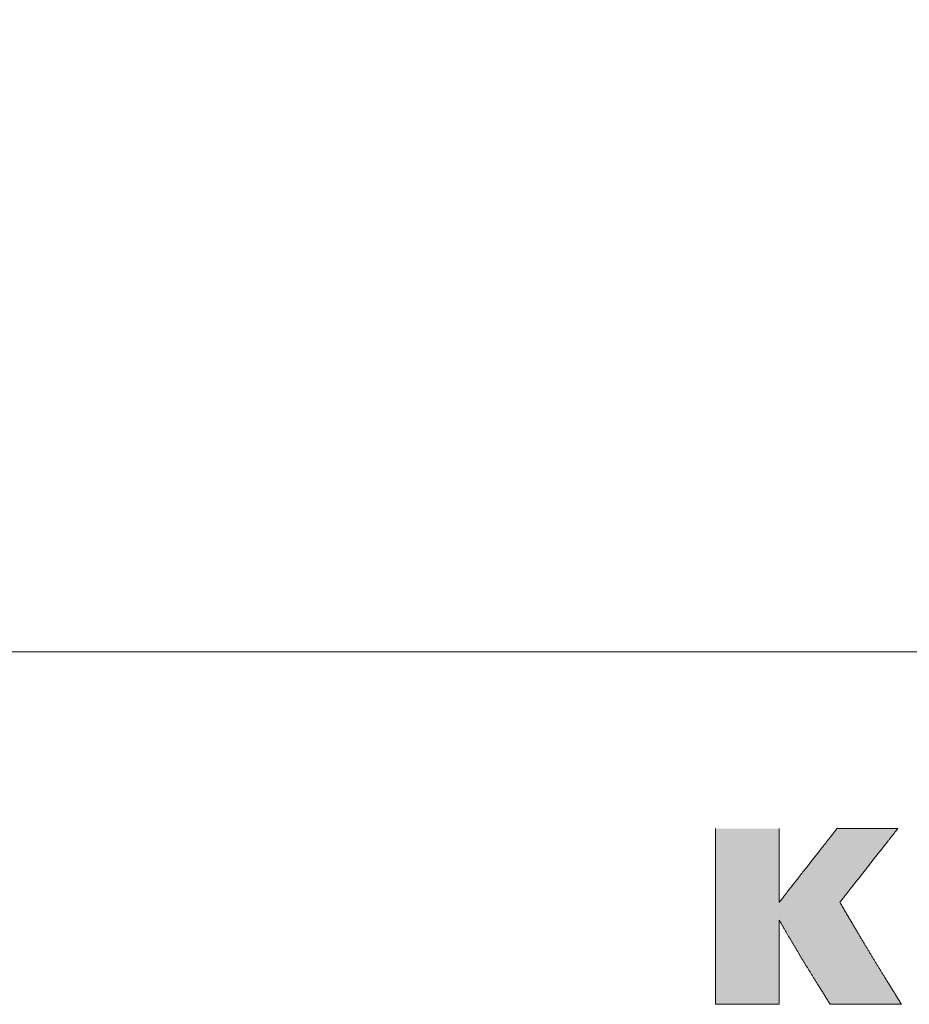
# Model space of a CAD drawing. Units: millimetres. Extents: x -42293 to -24240, y 117949 to 134359.
# Drawn here: x -26442 to -25199, y 126744 to 128119 of the extents above; entities that cross this region are included whole.
import ezdxf

# ---------------------------------------------------------------- set-up
doc = ezdxf.new("R2010")
doc.units = ezdxf.units.MM
doc.layers.get('0').update_dxf_attribs({"lineweight": 5})

msp = doc.modelspace()

# ---------------------------------------------------------------- hatches: boundary and pattern name
at = {"linetype": 'Continuous'}
h = msp.add_hatch(color=1, dxfattribs=at)
edge = h.paths.add_edge_path()
edge.add_spline(control_points=[(-25309.4, 126743.9), (-25346.7, 126803.3), (-25353.2, 126814.4), (-25380.7, 126861.3)], knot_values=[10, 10, 10, 10, 12, 12, 12, 12], degree=3, periodic=0)
edge.add_spline(control_points=[(-25380.7, 126861.3), (-25380.7, 126861.3), (-25380.7, 126743.9), (-25380.7, 126743.9)], knot_values=[8, 8, 8, 8, 10, 10, 10, 10], degree=3, periodic=0)
edge.add_spline(control_points=[(-25380.7, 126743.9), (-25380.7, 126743.9), (-25469.9, 126743.9), (-25469.9, 126743.9)], knot_values=[6, 6, 6, 6, 8, 8, 8, 8], degree=3, periodic=0)
edge.add_spline(control_points=[(-25469.9, 126743.9), (-25469.9, 126743.9), (-25469.9, 126989.2), (-25469.9, 126989.2)], knot_values=[4, 4, 4, 4, 6, 6, 6, 6], degree=3, periodic=0)
edge.add_spline(control_points=[(-25469.9, 126989.2), (-25469.9, 126989.2), (-25380.7, 126989.2), (-25380.7, 126989.2)], knot_values=[2, 2, 2, 2, 4, 4, 4, 4], degree=3, periodic=0)
edge.add_spline(control_points=[(-25380.7, 126989.2), (-25380.7, 126989.2), (-25380.7, 126886.4), (-25380.7, 126886.4)], knot_values=[0, 0, 0, 0, 2, 2, 2, 2], degree=3, periodic=0)
edge.add_spline(control_points=[(-25380.7, 126886.4), (-25380.7, 126886.4), (-25299.9, 126989.2), (-25299.9, 126989.2)], knot_values=[20, 20, 20, 20, 22, 22, 22, 22], degree=3, periodic=0)
edge.add_spline(control_points=[(-25299.9, 126989.2), (-25299.9, 126989.2), (-25214.9, 126989.2), (-25214.9, 126989.2)], knot_values=[18, 18, 18, 18, 20, 20, 20, 20], degree=3, periodic=0)
edge.add_spline(control_points=[(-25214.9, 126989.2), (-25214.9, 126989.2), (-25295.9, 126886.4), (-25295.9, 126886.4)], knot_values=[16, 16, 16, 16, 18, 18, 18, 18], degree=3, periodic=0)
edge.add_spline(control_points=[(-25295.9, 126886.4), (-25256.8, 126820), (-25246.3, 126802.6), (-25209.8, 126743.9)], knot_values=[14, 14, 14, 14, 16, 16, 16, 16], degree=3, periodic=0)
edge.add_spline(control_points=[(-25209.8, 126743.9), (-25209.8, 126743.9), (-25309.4, 126743.9), (-25309.4, 126743.9)], knot_values=[12, 12, 12, 12, 14, 14, 14, 14], degree=3, periodic=0)

# ---------------------------------------------------------------- linework, layer by layer
at = {"color": 1}
msp.add_lwpolyline([(-37308.3, 132918.4), (-24240.2, 132918.4), (-24240.2, 127235.9), (-37308.3, 127235.9)], close=True, dxfattribs=at)
for points in [[(-25469.9, 126989.2, 0), (-25469.9, 126989.2, 0), (-25469.9, 126989, 0), (-25469.9, 126988.8, 0), (-25469.9, 126988.5, 0), (-25469.9, 126988.1, 0), (-25469.9, 126987.6, 0), (-25469.9, 126987.1, 0), (-25469.9, 126986.4, 0), (-25469.9, 126985.7, 0), (-25469.9, 126984.9, 0), (-25469.9, 126984, 0), (-25469.9, 126983.1, 0), (-25469.9, 126982, 0), (-25469.9, 126980.9, 0), (-25469.9, 126979.7, 0), (-25469.9, 126978.5, 0), (-25469.9, 126977.2, 0), (-25469.9, 126975.8, 0), (-25469.9, 126974.4, 0), (-25469.9, 126972.9, 0), (-25469.9, 126971.3, 0), (-25469.9, 126969.7, 0), (-25469.9, 126968, 0), (-25469.9, 126966.2, 0), (-25469.9, 126964.5, 0), (-25469.9, 126962.6, 0), (-25469.9, 126960.7, 0), (-25469.9, 126958.7, 0), (-25469.9, 126956.7, 0), (-25469.9, 126954.6, 0), (-25469.9, 126952.5, 0), (-25469.9, 126950.3, 0), (-25469.9, 126948.1, 0), (-25469.9, 126945.9, 0), (-25469.9, 126943.6, 0), (-25469.9, 126941.3, 0), (-25469.9, 126938.9, 0), (-25469.9, 126936.5, 0), (-25469.9, 126934, 0), (-25469.9, 126931.5, 0), (-25469.9, 126929, 0), (-25469.9, 126926.5, 0), (-25469.9, 126923.9, 0), (-25469.9, 126921.3, 0), (-25469.9, 126918.7, 0), (-25469.9, 126916, 0), (-25469.9, 126913.3, 0), (-25469.9, 126910.6, 0), (-25469.9, 126907.8, 0), (-25469.9, 126905.1, 0), (-25469.9, 126902.3, 0), (-25469.9, 126899.5, 0), (-25469.9, 126896.7, 0), (-25469.9, 126893.9, 0), (-25469.9, 126891, 0), (-25469.9, 126888.2, 0), (-25469.9, 126885.3, 0), (-25469.9, 126882.4, 0), (-25469.9, 126879.6, 0), (-25469.9, 126876.7, 0), (-25469.9, 126873.8, 0), (-25469.9, 126870.9, 0), (-25469.9, 126868, 0), (-25469.9, 126865.1, 0), (-25469.9, 126862.2, 0), (-25469.9, 126859.3, 0), (-25469.9, 126856.4, 0), (-25469.9, 126853.5, 0), (-25469.9, 126850.7, 0), (-25469.9, 126847.8, 0), (-25469.9, 126844.9, 0), (-25469.9, 126842.1, 0), (-25469.9, 126839.2, 0), (-25469.9, 126836.4, 0), (-25469.9, 126833.6, 0), (-25469.9, 126830.8, 0), (-25469.9, 126828, 0), (-25469.9, 126825.3, 0), (-25469.9, 126822.5, 0), (-25469.9, 126819.8, 0), (-25469.9, 126817.1, 0), (-25469.9, 126814.4, 0), (-25469.9, 126811.8, 0), (-25469.9, 126809.2, 0), (-25469.9, 126806.6, 0), (-25469.9, 126804.1, 0), (-25469.9, 126801.6, 0), (-25469.9, 126799.1, 0), (-25469.9, 126796.6, 0), (-25469.9, 126794.2, 0), (-25469.9, 126791.8, 0), (-25469.9, 126789.5, 0), (-25469.9, 126787.2, 0), (-25469.9, 126785, 0), (-25469.9, 126782.8, 0), (-25469.9, 126780.6, 0), (-25469.9, 126778.5, 0), (-25469.9, 126776.4, 0), (-25469.9, 126774.4, 0), (-25469.9, 126772.4, 0), (-25469.9, 126770.5, 0), (-25469.9, 126768.6, 0), (-25469.9, 126766.9, 0), (-25469.9, 126765.1, 0), (-25469.9, 126763.4, 0), (-25469.9, 126761.8, 0), (-25469.9, 126760.2, 0), (-25469.9, 126758.7, 0), (-25469.9, 126757.3, 0), (-25469.9, 126755.9, 0), (-25469.9, 126754.6, 0), (-25469.9, 126753.3, 0), (-25469.9, 126752.2, 0), (-25469.9, 126751.1, 0), (-25469.9, 126750, 0), (-25469.9, 126749.1, 0), (-25469.9, 126748.2, 0), (-25469.9, 126747.4, 0), (-25469.9, 126746.7, 0), (-25469.9, 126746, 0), (-25469.9, 126745.5, 0), (-25469.9, 126745, 0), (-25469.9, 126744.6, 0), (-25469.9, 126744.3, 0), (-25469.9, 126744, 0), (-25469.9, 126743.9, 0), (-25469.9, 126743.9, 0)], [(-25380.7, 126886.4, 0), (-25380.7, 126886.4, 0), (-25380.7, 126886.4, 0), (-25380.7, 126886.5, 0), (-25380.7, 126886.7, 0), (-25380.7, 126886.8, 0), (-25380.7, 126887, 0), (-25380.7, 126887.3, 0), (-25380.7, 126887.5, 0), (-25380.7, 126887.8, 0), (-25380.7, 126888.2, 0), (-25380.7, 126888.6, 0), (-25380.7, 126888.9, 0), (-25380.7, 126889.4, 0), (-25380.7, 126889.8, 0), (-25380.7, 126890.3, 0), (-25380.7, 126890.9, 0), (-25380.7, 126891.4, 0), (-25380.7, 126892, 0), (-25380.7, 126892.6, 0), (-25380.7, 126893.2, 0), (-25380.7, 126893.9, 0), (-25380.7, 126894.5, 0), (-25380.7, 126895.3, 0), (-25380.7, 126896, 0), (-25380.7, 126896.7, 0), (-25380.7, 126897.5, 0), (-25380.7, 126898.3, 0), (-25380.7, 126899.1, 0), (-25380.7, 126900, 0), (-25380.7, 126900.9, 0), (-25380.7, 126901.8, 0), (-25380.7, 126902.6, 0), (-25380.7, 126903.6, 0), (-25380.7, 126904.5, 0), (-25380.7, 126905.5, 0), (-25380.7, 126906.5, 0), (-25380.7, 126907.5, 0), (-25380.7, 126908.5, 0), (-25380.7, 126909.5, 0), (-25380.7, 126910.5, 0), (-25380.7, 126911.6, 0), (-25380.7, 126912.7, 0), (-25380.7, 126913.7, 0), (-25380.7, 126914.8, 0), (-25380.7, 126915.9, 0), (-25380.7, 126917.1, 0), (-25380.7, 126918.2, 0), (-25380.7, 126919.3, 0), (-25380.7, 126920.5, 0), (-25380.7, 126921.6, 0), (-25380.7, 126922.8, 0), (-25380.7, 126924, 0), (-25380.7, 126925.1, 0), (-25380.7, 126926.4, 0), (-25380.7, 126927.5, 0), (-25380.7, 126928.7, 0), (-25380.7, 126929.9, 0), (-25380.7, 126931.1, 0), (-25380.7, 126932.3, 0), (-25380.7, 126933.5, 0), (-25380.7, 126934.8, 0), (-25380.7, 126936, 0), (-25380.7, 126937.2, 0), (-25380.7, 126938.4, 0), (-25380.7, 126939.6, 0), (-25380.7, 126940.8, 0), (-25380.7, 126942.1, 0), (-25380.7, 126943.3, 0), (-25380.7, 126944.5, 0), (-25380.7, 126945.7, 0), (-25380.7, 126946.9, 0), (-25380.7, 126948.1, 0), (-25380.7, 126949.2, 0), (-25380.7, 126950.4, 0), (-25380.7, 126951.6, 0), (-25380.7, 126952.8, 0), (-25380.7, 126953.9, 0), (-25380.7, 126955.1, 0), (-25380.7, 126956.2, 0), (-25380.7, 126957.4, 0), (-25380.7, 126958.5, 0), (-25380.7, 126959.6, 0), (-25380.7, 126960.7, 0), (-25380.7, 126961.8, 0), (-25380.7, 126962.9, 0), (-25380.7, 126964, 0), (-25380.7, 126965, 0), (-25380.7, 126966.1, 0), (-25380.7, 126967.1, 0), (-25380.7, 126968.1, 0), (-25380.7, 126969.1, 0), (-25380.7, 126970.1, 0), (-25380.7, 126971.1, 0), (-25380.7, 126972, 0), (-25380.7, 126972.9, 0), (-25380.7, 126973.8, 0), (-25380.7, 126974.7, 0), (-25380.7, 126975.6, 0), (-25380.7, 126976.4, 0), (-25380.7, 126977.2, 0), (-25380.7, 126978.1, 0), (-25380.7, 126978.8, 0), (-25380.7, 126979.6, 0), (-25380.7, 126980.3, 0), (-25380.7, 126981, 0), (-25380.7, 126981.7, 0), (-25380.7, 126982.4, 0), (-25380.7, 126983, 0), (-25380.7, 126983.6, 0), (-25380.7, 126984.2, 0), (-25380.7, 126984.7, 0), (-25380.7, 126985.2, 0), (-25380.7, 126985.8, 0), (-25380.7, 126986.2, 0), (-25380.7, 126986.7, 0), (-25380.7, 126987, 0), (-25380.7, 126987.4, 0), (-25380.7, 126987.7, 0), (-25380.7, 126988.1, 0), (-25380.7, 126988.3, 0), (-25380.7, 126988.5, 0), (-25380.7, 126988.7, 0), (-25380.7, 126988.9, 0), (-25380.7, 126989.1, 0), (-25380.7, 126989.2, 0), (-25380.7, 126989.2, 0), (-25380.7, 126989.2, 0)], [(-25300, 126989.2, 0), (-25300, 126989.2, 0), (-25300, 126989.2, 0), (-25300.1, 126989.1, 0), (-25300.2, 126988.9, 0), (-25300.3, 126988.7, 0), (-25300.5, 126988.5, 0), (-25300.6, 126988.3, 0), (-25300.9, 126988.1, 0), (-25301.1, 126987.7, 0), (-25301.4, 126987.4, 0), (-25301.6, 126987, 0), (-25302, 126986.7, 0), (-25302.3, 126986.2, 0), (-25302.7, 126985.8, 0), (-25303.1, 126985.2, 0), (-25303.5, 126984.7, 0), (-25303.9, 126984.2, 0), (-25304.4, 126983.6, 0), (-25304.8, 126983, 0), (-25305.3, 126982.4, 0), (-25305.8, 126981.7, 0), (-25306.4, 126981, 0), (-25306.9, 126980.3, 0), (-25307.5, 126979.6, 0), (-25308.1, 126978.8, 0), (-25308.7, 126978.1, 0), (-25309.3, 126977.2, 0), (-25310, 126976.4, 0), (-25310.6, 126975.6, 0), (-25311.3, 126974.7, 0), (-25312, 126973.8, 0), (-25312.7, 126972.9, 0), (-25313.5, 126972, 0), (-25314.2, 126971.1, 0), (-25314.9, 126970.1, 0), (-25315.7, 126969.1, 0), (-25316.5, 126968.1, 0), (-25317.3, 126967.1, 0), (-25318.1, 126966.1, 0), (-25318.9, 126965, 0), (-25319.7, 126964, 0), (-25320.6, 126962.9, 0), (-25321.4, 126961.8, 0), (-25322.3, 126960.7, 0), (-25323.2, 126959.6, 0), (-25324, 126958.5, 0), (-25324.9, 126957.4, 0), (-25325.8, 126956.2, 0), (-25326.7, 126955.1, 0), (-25327.6, 126953.9, 0), (-25328.5, 126952.8, 0), (-25329.4, 126951.6, 0), (-25330.4, 126950.4, 0), (-25331.3, 126949.2, 0), (-25332.3, 126948.1, 0), (-25333.2, 126946.9, 0), (-25334.1, 126945.7, 0), (-25335.1, 126944.5, 0), (-25336, 126943.3, 0), (-25337, 126942.1, 0), (-25337.9, 126940.8, 0), (-25338.9, 126939.6, 0), (-25339.8, 126938.4, 0), (-25340.8, 126937.2, 0), (-25341.7, 126936, 0), (-25342.7, 126934.8, 0), (-25343.6, 126933.5, 0), (-25344.6, 126932.3, 0), (-25345.5, 126931.1, 0), (-25346.5, 126929.9, 0), (-25347.4, 126928.7, 0), (-25348.3, 126927.5, 0), (-25349.3, 126926.4, 0), (-25350.2, 126925.1, 0), (-25351.2, 126924, 0), (-25352, 126922.8, 0), (-25353, 126921.6, 0), (-25353.9, 126920.5, 0), (-25354.8, 126919.3, 0), (-25355.7, 126918.2, 0), (-25356.5, 126917.1, 0), (-25357.4, 126915.9, 0), (-25358.3, 126914.8, 0), (-25359.2, 126913.7, 0), (-25360, 126912.7, 0), (-25360.8, 126911.6, 0), (-25361.7, 126910.5, 0), (-25362.5, 126909.5, 0), (-25363.3, 126908.5, 0), (-25364.1, 126907.5, 0), (-25364.9, 126906.5, 0), (-25365.7, 126905.5, 0), (-25366.4, 126904.5, 0), (-25367.1, 126903.6, 0), (-25367.9, 126902.6, 0), (-25368.6, 126901.8, 0), (-25369.3, 126900.9, 0), (-25369.9, 126900, 0), (-25370.6, 126899.1, 0), (-25371.3, 126898.3, 0), (-25371.9, 126897.5, 0), (-25372.5, 126896.7, 0), (-25373.1, 126896, 0), (-25373.7, 126895.3, 0), (-25374.2, 126894.5, 0), (-25374.8, 126893.9, 0), (-25375.3, 126893.2, 0), (-25375.8, 126892.6, 0), (-25376.2, 126892, 0), (-25376.7, 126891.4, 0), (-25377.1, 126890.9, 0), (-25377.5, 126890.3, 0), (-25377.9, 126889.8, 0), (-25378.3, 126889.4, 0), (-25378.6, 126888.9, 0), (-25378.9, 126888.6, 0), (-25379.2, 126888.2, 0), (-25379.5, 126887.8, 0), (-25379.7, 126887.5, 0), (-25379.9, 126887.3, 0), (-25380.1, 126887, 0), (-25380.3, 126886.8, 0), (-25380.4, 126886.7, 0), (-25380.5, 126886.5, 0), (-25380.6, 126886.4, 0), (-25380.6, 126886.4, 0), (-25380.7, 126886.4, 0)], [(-25214.9, 126989.2, 0), (-25214.9, 126989.2, 0), (-25214.9, 126989.2, 0), (-25215, 126989.2, 0), (-25215.1, 126989.2, 0), (-25215.3, 126989.2, 0), (-25215.4, 126989.2, 0), (-25215.6, 126989.2, 0), (-25215.9, 126989.2, 0), (-25216.1, 126989.2, 0), (-25216.4, 126989.2, 0), (-25216.7, 126989.2, 0), (-25217, 126989.2, 0), (-25217.4, 126989.2, 0), (-25217.7, 126989.2, 0), (-25218.2, 126989.2, 0), (-25218.6, 126989.2, 0), (-25219, 126989.2, 0), (-25219.5, 126989.2, 0), (-25220, 126989.2, 0), (-25220.5, 126989.2, 0), (-25221.1, 126989.2, 0), (-25221.7, 126989.2, 0), (-25222.2, 126989.2, 0), (-25222.8, 126989.2, 0), (-25223.5, 126989.2, 0), (-25224.1, 126989.2, 0), (-25224.8, 126989.2, 0), (-25225.4, 126989.2, 0), (-25226.2, 126989.2, 0), (-25226.9, 126989.2, 0), (-25227.6, 126989.2, 0), (-25228.4, 126989.2, 0), (-25229.1, 126989.2, 0), (-25229.9, 126989.2, 0), (-25230.7, 126989.2, 0), (-25231.5, 126989.2, 0), (-25232.3, 126989.2, 0), (-25233.2, 126989.2, 0), (-25234, 126989.2, 0), (-25234.9, 126989.2, 0), (-25235.7, 126989.2, 0), (-25236.6, 126989.2, 0), (-25237.5, 126989.2, 0), (-25238.4, 126989.2, 0), (-25239.4, 126989.2, 0), (-25240.3, 126989.2, 0), (-25241.2, 126989.2, 0), (-25242.1, 126989.2, 0), (-25243.1, 126989.2, 0), (-25244.1, 126989.2, 0), (-25245, 126989.2, 0), (-25246, 126989.2, 0), (-25246.9, 126989.2, 0), (-25247.9, 126989.2, 0), (-25248.9, 126989.2, 0), (-25249.9, 126989.2, 0), (-25250.9, 126989.2, 0), (-25251.9, 126989.2, 0), (-25252.9, 126989.2, 0), (-25253.9, 126989.2, 0), (-25254.9, 126989.2, 0), (-25255.9, 126989.2, 0), (-25256.9, 126989.2, 0), (-25257.9, 126989.2, 0), (-25258.9, 126989.2, 0), (-25259.9, 126989.2, 0), (-25260.9, 126989.2, 0), (-25261.9, 126989.2, 0), (-25262.9, 126989.2, 0), (-25263.9, 126989.2, 0), (-25264.9, 126989.2, 0), (-25265.9, 126989.2, 0), (-25266.9, 126989.2, 0), (-25267.9, 126989.2, 0), (-25268.8, 126989.2, 0), (-25269.8, 126989.2, 0), (-25270.8, 126989.2, 0), (-25271.7, 126989.2, 0), (-25272.7, 126989.2, 0), (-25273.6, 126989.2, 0), (-25274.5, 126989.2, 0), (-25275.5, 126989.2, 0), (-25276.4, 126989.2, 0), (-25277.3, 126989.2, 0), (-25278.2, 126989.2, 0), (-25279.1, 126989.2, 0), (-25279.9, 126989.2, 0), (-25280.8, 126989.2, 0), (-25281.6, 126989.2, 0), (-25282.5, 126989.2, 0), (-25283.3, 126989.2, 0), (-25284.1, 126989.2, 0), (-25284.9, 126989.2, 0), (-25285.7, 126989.2, 0), (-25286.5, 126989.2, 0), (-25287.2, 126989.2, 0), (-25287.9, 126989.2, 0), (-25288.7, 126989.2, 0), (-25289.4, 126989.2, 0), (-25290, 126989.2, 0), (-25290.7, 126989.2, 0), (-25291.3, 126989.2, 0), (-25292, 126989.2, 0), (-25292.6, 126989.2, 0), (-25293.2, 126989.2, 0), (-25293.7, 126989.2, 0), (-25294.3, 126989.2, 0), (-25294.8, 126989.2, 0), (-25295.3, 126989.2, 0), (-25295.8, 126989.2, 0), (-25296.2, 126989.2, 0), (-25296.7, 126989.2, 0), (-25297.1, 126989.2, 0), (-25297.5, 126989.2, 0), (-25297.8, 126989.2, 0), (-25298.1, 126989.2, 0), (-25298.4, 126989.2, 0), (-25298.7, 126989.2, 0), (-25299, 126989.2, 0), (-25299.2, 126989.2, 0), (-25299.4, 126989.2, 0), (-25299.5, 126989.2, 0), (-25299.7, 126989.2, 0), (-25299.8, 126989.2, 0), (-25299.9, 126989.2, 0), (-25299.9, 126989.2, 0), (-25300, 126989.2, 0)], [(-25295.9, 126886.4, 0), (-25295.9, 126886.4, 0), (-25295.8, 126886.4, 0), (-25295.7, 126886.5, 0), (-25295.6, 126886.7, 0), (-25295.5, 126886.8, 0), (-25295.4, 126887, 0), (-25295.1, 126887.3, 0), (-25294.9, 126887.5, 0), (-25294.7, 126887.8, 0), (-25294.5, 126888.2, 0), (-25294.2, 126888.6, 0), (-25293.8, 126888.9, 0), (-25293.5, 126889.4, 0), (-25293.2, 126889.8, 0), (-25292.7, 126890.3, 0), (-25292.3, 126890.9, 0), (-25291.9, 126891.4, 0), (-25291.5, 126892, 0), (-25291, 126892.6, 0), (-25290.5, 126893.2, 0), (-25290, 126893.9, 0), (-25289.4, 126894.5, 0), (-25288.9, 126895.3, 0), (-25288.3, 126896, 0), (-25287.7, 126896.7, 0), (-25287.1, 126897.5, 0), (-25286.5, 126898.3, 0), (-25285.8, 126899.1, 0), (-25285.2, 126900, 0), (-25284.5, 126900.9, 0), (-25283.7, 126901.8, 0), (-25283.1, 126902.6, 0), (-25282.3, 126903.6, 0), (-25281.6, 126904.5, 0), (-25280.8, 126905.5, 0), (-25280, 126906.5, 0), (-25279.2, 126907.5, 0), (-25278.5, 126908.5, 0), (-25277.7, 126909.5, 0), (-25276.8, 126910.5, 0), (-25276, 126911.6, 0), (-25275.2, 126912.7, 0), (-25274.3, 126913.7, 0), (-25273.4, 126914.8, 0), (-25272.6, 126915.9, 0), (-25271.7, 126917.1, 0), (-25270.8, 126918.2, 0), (-25269.9, 126919.3, 0), (-25269, 126920.5, 0), (-25268.1, 126921.6, 0), (-25267.2, 126922.8, 0), (-25266.3, 126924, 0), (-25265.3, 126925.1, 0), (-25264.4, 126926.4, 0), (-25263.5, 126927.5, 0), (-25262.5, 126928.7, 0), (-25261.6, 126929.9, 0), (-25260.6, 126931.1, 0), (-25259.7, 126932.3, 0), (-25258.7, 126933.5, 0), (-25257.8, 126934.8, 0), (-25256.8, 126936, 0), (-25255.8, 126937.2, 0), (-25254.9, 126938.4, 0), (-25254, 126939.6, 0), (-25253, 126940.8, 0), (-25252, 126942.1, 0), (-25251.1, 126943.3, 0), (-25250.1, 126944.5, 0), (-25249.2, 126945.7, 0), (-25248.2, 126946.9, 0), (-25247.3, 126948.1, 0), (-25246.4, 126949.2, 0), (-25245.4, 126950.4, 0), (-25244.5, 126951.6, 0), (-25243.6, 126952.8, 0), (-25242.6, 126953.9, 0), (-25241.8, 126955.1, 0), (-25240.8, 126956.2, 0), (-25239.9, 126957.4, 0), (-25239, 126958.5, 0), (-25238.2, 126959.6, 0), (-25237.3, 126960.7, 0), (-25236.4, 126961.8, 0), (-25235.6, 126962.9, 0), (-25234.7, 126964, 0), (-25233.9, 126965, 0), (-25233.1, 126966.1, 0), (-25232.3, 126967.1, 0), (-25231.5, 126968.1, 0), (-25230.7, 126969.1, 0), (-25229.9, 126970.1, 0), (-25229.2, 126971.1, 0), (-25228.4, 126972, 0), (-25227.7, 126972.9, 0), (-25227, 126973.8, 0), (-25226.3, 126974.7, 0), (-25225.6, 126975.6, 0), (-25225, 126976.4, 0), (-25224.3, 126977.2, 0), (-25223.6, 126978.1, 0), (-25223.1, 126978.8, 0), (-25222.4, 126979.6, 0), (-25221.9, 126980.3, 0), (-25221.3, 126981, 0), (-25220.8, 126981.7, 0), (-25220.2, 126982.4, 0), (-25219.8, 126983, 0), (-25219.3, 126983.6, 0), (-25218.8, 126984.2, 0), (-25218.4, 126984.7, 0), (-25218, 126985.2, 0), (-25217.6, 126985.8, 0), (-25217.2, 126986.2, 0), (-25216.9, 126986.7, 0), (-25216.6, 126987, 0), (-25216.3, 126987.4, 0), (-25216, 126987.7, 0), (-25215.8, 126988.1, 0), (-25215.6, 126988.3, 0), (-25215.4, 126988.5, 0), (-25215.2, 126988.7, 0), (-25215.1, 126988.9, 0), (-25215, 126989.1, 0), (-25214.9, 126989.2, 0), (-25214.9, 126989.2, 0), (-25214.9, 126989.2, 0)], [(-25209.8, 126743.9, 0), (-25210.7, 126745.2, 0), (-25211.5, 126746.6, 0), (-25212.3, 126748, 0), (-25213.2, 126749.3, 0), (-25214, 126750.6, 0), (-25214.8, 126751.9, 0), (-25215.6, 126753.2, 0), (-25216.4, 126754.5, 0), (-25217.2, 126755.8, 0), (-25217.9, 126757, 0), (-25218.7, 126758.3, 0), (-25219.5, 126759.5, 0), (-25220.2, 126760.7, 0), (-25221, 126761.9, 0), (-25221.7, 126763.1, 0), (-25222.4, 126764.3, 0), (-25223.2, 126765.5, 0), (-25223.9, 126766.6, 0), (-25224.6, 126767.8, 0), (-25225.3, 126768.9, 0), (-25226, 126770, 0), (-25226.7, 126771.1, 0), (-25227.4, 126772.3, 0), (-25228, 126773.4, 0), (-25228.7, 126774.4, 0), (-25229.4, 126775.5, 0), (-25230.1, 126776.6, 0), (-25230.7, 126777.6, 0), (-25231.4, 126778.7, 0), (-25232, 126779.7, 0), (-25232.7, 126780.8, 0), (-25233.3, 126781.8, 0), (-25233.9, 126782.9, 0), (-25234.6, 126783.9, 0), (-25235.2, 126784.9, 0), (-25235.8, 126785.9, 0), (-25236.4, 126786.9, 0), (-25237, 126787.9, 0), (-25237.6, 126788.9, 0), (-25238.3, 126789.9, 0), (-25238.8, 126790.8, 0), (-25239.5, 126791.8, 0), (-25240, 126792.8, 0), (-25240.6, 126793.8, 0), (-25241.2, 126794.7, 0), (-25241.8, 126795.7, 0), (-25242.4, 126796.6, 0), (-25243, 126797.6, 0), (-25243.6, 126798.6, 0), (-25244.1, 126799.5, 0), (-25244.7, 126800.5, 0), (-25245.3, 126801.4, 0), (-25245.9, 126802.4, 0), (-25246.4, 126803.3, 0), (-25247, 126804.2, 0), (-25247.6, 126805.2, 0), (-25248.1, 126806.1, 0), (-25248.7, 126807.1, 0), (-25249.3, 126808, 0), (-25249.9, 126808.9, 0), (-25250.4, 126809.9, 0), (-25251, 126810.8, 0), (-25251.6, 126811.8, 0), (-25252.2, 126812.7, 0), (-25252.7, 126813.7, 0), (-25253.3, 126814.6, 0), (-25253.9, 126815.5, 0), (-25254.4, 126816.5, 0), (-25255, 126817.5, 0), (-25255.6, 126818.4, 0), (-25256.2, 126819.4, 0), (-25256.8, 126820.3, 0), (-25257.3, 126821.3, 0), (-25257.9, 126822.3, 0), (-25258.5, 126823.2, 0), (-25259.1, 126824.2, 0), (-25259.7, 126825.2, 0), (-25260.3, 126826.2, 0), (-25260.9, 126827.2, 0), (-25261.5, 126828.2, 0), (-25262.1, 126829.2, 0), (-25262.7, 126830.2, 0), (-25263.3, 126831.2, 0), (-25263.9, 126832.3, 0), (-25264.5, 126833.3, 0), (-25265.2, 126834.3, 0), (-25265.8, 126835.4, 0), (-25266.4, 126836.4, 0), (-25267, 126837.5, 0), (-25267.7, 126838.6, 0), (-25268.3, 126839.7, 0), (-25268.9, 126840.7, 0), (-25269.6, 126841.8, 0), (-25270.3, 126842.9, 0), (-25270.9, 126844.1, 0), (-25271.6, 126845.2, 0), (-25272.3, 126846.3, 0), (-25273, 126847.5, 0), (-25273.6, 126848.6, 0), (-25274.3, 126849.8, 0), (-25275, 126851, 0), (-25275.7, 126852.2, 0), (-25276.4, 126853.4, 0), (-25277.1, 126854.6, 0), (-25277.9, 126855.8, 0), (-25278.6, 126857, 0), (-25279.3, 126858.3, 0), (-25280.1, 126859.6, 0), (-25280.9, 126860.8, 0), (-25281.6, 126862.1, 0), (-25282.4, 126863.4, 0), (-25283.2, 126864.7, 0), (-25283.9, 126866.1, 0), (-25284.7, 126867.4, 0), (-25285.5, 126868.8, 0), (-25286.4, 126870.1, 0), (-25287.1, 126871.6, 0), (-25288, 126873, 0), (-25288.8, 126874.4, 0), (-25289.7, 126875.8, 0), (-25290.5, 126877.3, 0), (-25291.4, 126878.7, 0), (-25292.3, 126880.2, 0), (-25293.2, 126881.7, 0), (-25294, 126883.3, 0), (-25295, 126884.8, 0), (-25295.9, 126886.4, 0)], [(-25380.7, 126743.9, 0), (-25380.7, 126743.9, 0), (-25380.7, 126744, 0), (-25380.7, 126744.1, 0), (-25380.7, 126744.2, 0), (-25380.7, 126744.4, 0), (-25380.7, 126744.6, 0), (-25380.7, 126744.9, 0), (-25380.7, 126745.2, 0), (-25380.7, 126745.6, 0), (-25380.7, 126745.9, 0), (-25380.7, 126746.4, 0), (-25380.7, 126746.8, 0), (-25380.7, 126747.3, 0), (-25380.7, 126747.9, 0), (-25380.7, 126748.4, 0), (-25380.7, 126749, 0), (-25380.7, 126749.6, 0), (-25380.7, 126750.3, 0), (-25380.7, 126751, 0), (-25380.7, 126751.7, 0), (-25380.7, 126752.5, 0), (-25380.7, 126753.2, 0), (-25380.7, 126754, 0), (-25380.7, 126754.9, 0), (-25380.7, 126755.7, 0), (-25380.7, 126756.6, 0), (-25380.7, 126757.6, 0), (-25380.7, 126758.5, 0), (-25380.7, 126759.4, 0), (-25380.7, 126760.4, 0), (-25380.7, 126761.5, 0), (-25380.7, 126762.5, 0), (-25380.7, 126763.6, 0), (-25380.7, 126764.6, 0), (-25380.7, 126765.7, 0), (-25380.7, 126766.8, 0), (-25380.7, 126768, 0), (-25380.7, 126769.1, 0), (-25380.7, 126770.3, 0), (-25380.7, 126771.5, 0), (-25380.7, 126772.7, 0), (-25380.7, 126773.9, 0), (-25380.7, 126775.1, 0), (-25380.7, 126776.4, 0), (-25380.7, 126777.7, 0), (-25380.7, 126779, 0), (-25380.7, 126780.2, 0), (-25380.7, 126781.5, 0), (-25380.7, 126782.8, 0), (-25380.7, 126784.2, 0), (-25380.7, 126785.5, 0), (-25380.7, 126786.8, 0), (-25380.7, 126788.2, 0), (-25380.7, 126789.5, 0), (-25380.7, 126790.9, 0), (-25380.7, 126792.3, 0), (-25380.7, 126793.6, 0), (-25380.7, 126795, 0), (-25380.7, 126796.4, 0), (-25380.7, 126797.7, 0), (-25380.7, 126799.2, 0), (-25380.7, 126800.5, 0), (-25380.7, 126801.9, 0), (-25380.7, 126803.3, 0), (-25380.7, 126804.7, 0), (-25380.7, 126806.1, 0), (-25380.7, 126807.5, 0), (-25380.7, 126808.8, 0), (-25380.7, 126810.2, 0), (-25380.7, 126811.6, 0), (-25380.7, 126813, 0), (-25380.7, 126814.3, 0), (-25380.7, 126815.7, 0), (-25380.7, 126817.1, 0), (-25380.7, 126818.4, 0), (-25380.7, 126819.7, 0), (-25380.7, 126821, 0), (-25380.7, 126822.4, 0), (-25380.7, 126823.7, 0), (-25380.7, 126825, 0), (-25380.7, 126826.3, 0), (-25380.7, 126827.5, 0), (-25380.7, 126828.8, 0), (-25380.7, 126830.1, 0), (-25380.7, 126831.3, 0), (-25380.7, 126832.5, 0), (-25380.7, 126833.7, 0), (-25380.7, 126834.9, 0), (-25380.7, 126836.1, 0), (-25380.7, 126837.2, 0), (-25380.7, 126838.4, 0), (-25380.7, 126839.5, 0), (-25380.7, 126840.6, 0), (-25380.7, 126841.7, 0), (-25380.7, 126842.7, 0), (-25380.7, 126843.8, 0), (-25380.7, 126844.8, 0), (-25380.7, 126845.8, 0), (-25380.7, 126846.7, 0), (-25380.7, 126847.7, 0), (-25380.7, 126848.6, 0), (-25380.7, 126849.5, 0), (-25380.7, 126850.4, 0), (-25380.7, 126851.2, 0), (-25380.7, 126852, 0), (-25380.7, 126852.8, 0), (-25380.7, 126853.5, 0), (-25380.7, 126854.2, 0), (-25380.7, 126854.9, 0), (-25380.7, 126855.6, 0), (-25380.7, 126856.2, 0), (-25380.7, 126856.8, 0), (-25380.7, 126857.4, 0), (-25380.7, 126857.9, 0), (-25380.7, 126858.4, 0), (-25380.7, 126858.8, 0), (-25380.7, 126859.3, 0), (-25380.7, 126859.7, 0), (-25380.7, 126860, 0), (-25380.7, 126860.3, 0), (-25380.7, 126860.6, 0), (-25380.7, 126860.8, 0), (-25380.7, 126861, 0), (-25380.7, 126861.1, 0), (-25380.7, 126861.2, 0), (-25380.7, 126861.3, 0), (-25380.7, 126861.3, 0)], [(-25380.7, 126861.3, 0), (-25380, 126860.2, 0), (-25379.4, 126859.1, 0), (-25378.7, 126858.1, 0), (-25378.1, 126857, 0), (-25377.5, 126856, 0), (-25376.9, 126854.9, 0), (-25376.3, 126853.9, 0), (-25375.7, 126852.9, 0), (-25375.1, 126851.9, 0), (-25374.5, 126850.9, 0), (-25373.9, 126849.9, 0), (-25373.4, 126848.9, 0), (-25372.8, 126847.9, 0), (-25372.2, 126847, 0), (-25371.7, 126846.1, 0), (-25371.1, 126845.1, 0), (-25370.6, 126844.2, 0), (-25370.1, 126843.3, 0), (-25369.5, 126842.4, 0), (-25369, 126841.5, 0), (-25368.5, 126840.6, 0), (-25368, 126839.7, 0), (-25367.5, 126838.8, 0), (-25367, 126838, 0), (-25366.5, 126837.1, 0), (-25366, 126836.3, 0), (-25365.5, 126835.4, 0), (-25365, 126834.6, 0), (-25364.5, 126833.8, 0), (-25364, 126833, 0), (-25363.5, 126832.1, 0), (-25363, 126831.3, 0), (-25362.6, 126830.5, 0), (-25362.1, 126829.7, 0), (-25361.6, 126828.9, 0), (-25361.2, 126828.1, 0), (-25360.7, 126827.3, 0), (-25360.2, 126826.6, 0), (-25359.8, 126825.8, 0), (-25359.3, 126825, 0), (-25358.8, 126824.2, 0), (-25358.4, 126823.5, 0), (-25357.9, 126822.7, 0), (-25357.5, 126821.9, 0), (-25357, 126821.2, 0), (-25356.6, 126820.4, 0), (-25356.1, 126819.7, 0), (-25355.7, 126818.9, 0), (-25355.2, 126818.2, 0), (-25354.8, 126817.4, 0), (-25354.3, 126816.7, 0), (-25353.9, 126815.9, 0), (-25353.5, 126815.2, 0), (-25353, 126814.4, 0), (-25352.5, 126813.7, 0), (-25352.1, 126812.9, 0), (-25351.6, 126812.2, 0), (-25351.2, 126811.4, 0), (-25350.7, 126810.7, 0), (-25350.3, 126809.9, 0), (-25349.8, 126809.2, 0), (-25349.4, 126808.4, 0), (-25348.9, 126807.6, 0), (-25348.5, 126806.9, 0), (-25348, 126806.1, 0), (-25347.5, 126805.4, 0), (-25347.1, 126804.6, 0), (-25346.6, 126803.8, 0), (-25346.1, 126803.1, 0), (-25345.7, 126802.3, 0), (-25345.2, 126801.5, 0), (-25344.7, 126800.7, 0), (-25344.2, 126799.9, 0), (-25343.7, 126799.1, 0), (-25343.3, 126798.3, 0), (-25342.8, 126797.5, 0), (-25342.3, 126796.7, 0), (-25341.8, 126795.9, 0), (-25341.3, 126795.1, 0), (-25340.7, 126794.2, 0), (-25340.2, 126793.4, 0), (-25339.7, 126792.6, 0), (-25339.2, 126791.7, 0), (-25338.7, 126790.9, 0), (-25338.1, 126790, 0), (-25337.6, 126789.2, 0), (-25337.1, 126788.3, 0), (-25336.5, 126787.4, 0), (-25336, 126786.5, 0), (-25335.4, 126785.6, 0), (-25334.8, 126784.7, 0), (-25334.3, 126783.8, 0), (-25333.7, 126782.8, 0), (-25333.1, 126781.9, 0), (-25332.5, 126780.9, 0), (-25331.9, 126780, 0), (-25331.3, 126779, 0), (-25330.7, 126778, 0), (-25330.1, 126777, 0), (-25329.5, 126776, 0), (-25328.9, 126775, 0), (-25328.2, 126774, 0), (-25327.6, 126772.9, 0), (-25326.9, 126771.9, 0), (-25326.3, 126770.8, 0), (-25325.6, 126769.8, 0), (-25324.9, 126768.7, 0), (-25324.2, 126767.6, 0), (-25323.5, 126766.5, 0), (-25322.8, 126765.3, 0), (-25322.1, 126764.2, 0), (-25321.4, 126763, 0), (-25320.7, 126761.9, 0), (-25319.9, 126760.7, 0), (-25319.2, 126759.5, 0), (-25318.4, 126758.3, 0), (-25317.7, 126757.1, 0), (-25316.9, 126755.8, 0), (-25316.1, 126754.6, 0), (-25315.3, 126753.3, 0), (-25314.5, 126752, 0), (-25313.7, 126750.7, 0), (-25312.8, 126749.3, 0), (-25312, 126748, 0), (-25311.1, 126746.7, 0), (-25310.3, 126745.3, 0), (-25309.4, 126743.9, 0)], [(-25469.9, 126743.9, 0), (-25469.9, 126743.9, 0), (-25469.9, 126743.9, 0), (-25469.8, 126743.9, 0), (-25469.7, 126743.9, 0), (-25469.6, 126743.9, 0), (-25469.3, 126743.9, 0), (-25469.2, 126743.9, 0), (-25468.9, 126743.9, 0), (-25468.7, 126743.9, 0), (-25468.4, 126743.9, 0), (-25468, 126743.9, 0), (-25467.7, 126743.9, 0), (-25467.3, 126743.9, 0), (-25466.9, 126743.9, 0), (-25466.5, 126743.9, 0), (-25466, 126743.9, 0), (-25465.6, 126743.9, 0), (-25465.1, 126743.9, 0), (-25464.5, 126743.9, 0), (-25464, 126743.9, 0), (-25463.4, 126743.9, 0), (-25462.8, 126743.9, 0), (-25462.2, 126743.9, 0), (-25461.6, 126743.9, 0), (-25460.9, 126743.9, 0), (-25460.2, 126743.9, 0), (-25459.6, 126743.9, 0), (-25458.8, 126743.9, 0), (-25458.1, 126743.9, 0), (-25457.4, 126743.9, 0), (-25456.6, 126743.9, 0), (-25455.8, 126743.9, 0), (-25455, 126743.9, 0), (-25454.2, 126743.9, 0), (-25453.3, 126743.9, 0), (-25452.5, 126743.9, 0), (-25451.6, 126743.9, 0), (-25450.8, 126743.9, 0), (-25449.9, 126743.9, 0), (-25448.9, 126743.9, 0), (-25448, 126743.9, 0), (-25447.1, 126743.9, 0), (-25446.2, 126743.9, 0), (-25445.2, 126743.9, 0), (-25444.3, 126743.9, 0), (-25443.3, 126743.9, 0), (-25442.3, 126743.9, 0), (-25441.3, 126743.9, 0), (-25440.3, 126743.9, 0), (-25439.3, 126743.9, 0), (-25438.3, 126743.9, 0), (-25437.3, 126743.9, 0), (-25436.3, 126743.9, 0), (-25435.2, 126743.9, 0), (-25434.2, 126743.9, 0), (-25433.2, 126743.9, 0), (-25432.1, 126743.9, 0), (-25431.1, 126743.9, 0), (-25430, 126743.9, 0), (-25429, 126743.9, 0), (-25427.9, 126743.9, 0), (-25426.9, 126743.9, 0), (-25425.8, 126743.9, 0), (-25424.8, 126743.9, 0), (-25423.7, 126743.9, 0), (-25422.7, 126743.9, 0), (-25421.6, 126743.9, 0), (-25420.6, 126743.9, 0), (-25419.5, 126743.9, 0), (-25418.5, 126743.9, 0), (-25417.4, 126743.9, 0), (-25416.4, 126743.9, 0), (-25415.4, 126743.9, 0), (-25414.3, 126743.9, 0), (-25413.3, 126743.9, 0), (-25412.3, 126743.9, 0), (-25411.3, 126743.9, 0), (-25410.3, 126743.9, 0), (-25409.3, 126743.9, 0), (-25408.3, 126743.9, 0), (-25407.3, 126743.9, 0), (-25406.3, 126743.9, 0), (-25405.4, 126743.9, 0), (-25404.4, 126743.9, 0), (-25403.5, 126743.9, 0), (-25402.6, 126743.9, 0), (-25401.7, 126743.9, 0), (-25400.7, 126743.9, 0), (-25399.8, 126743.9, 0), (-25399, 126743.9, 0), (-25398.1, 126743.9, 0), (-25397.3, 126743.9, 0), (-25396.4, 126743.9, 0), (-25395.6, 126743.9, 0), (-25394.8, 126743.9, 0), (-25394, 126743.9, 0), (-25393.2, 126743.9, 0), (-25392.5, 126743.9, 0), (-25391.8, 126743.9, 0), (-25391, 126743.9, 0), (-25390.4, 126743.9, 0), (-25389.7, 126743.9, 0), (-25389, 126743.9, 0), (-25388.4, 126743.9, 0), (-25387.8, 126743.9, 0), (-25387.2, 126743.9, 0), (-25386.6, 126743.9, 0), (-25386.1, 126743.9, 0), (-25385.5, 126743.9, 0), (-25385, 126743.9, 0), (-25384.5, 126743.9, 0), (-25384.1, 126743.9, 0), (-25383.7, 126743.9, 0), (-25383.3, 126743.9, 0), (-25382.9, 126743.9, 0), (-25382.6, 126743.9, 0), (-25382.2, 126743.9, 0), (-25381.9, 126743.9, 0), (-25381.7, 126743.9, 0), (-25381.4, 126743.9, 0), (-25381.2, 126743.9, 0), (-25381, 126743.9, 0), (-25380.9, 126743.9, 0), (-25380.8, 126743.9, 0), (-25380.7, 126743.9, 0), (-25380.7, 126743.9, 0), (-25380.7, 126743.9, 0)], [(-25309.4, 126743.9, 0), (-25309.4, 126743.9, 0), (-25309.3, 126743.9, 0), (-25309.2, 126743.9, 0), (-25309.1, 126743.9, 0), (-25309, 126743.9, 0), (-25308.8, 126743.9, 0), (-25308.5, 126743.9, 0), (-25308.3, 126743.9, 0), (-25308, 126743.9, 0), (-25307.7, 126743.9, 0), (-25307.3, 126743.9, 0), (-25306.9, 126743.9, 0), (-25306.5, 126743.9, 0), (-25306, 126743.9, 0), (-25305.6, 126743.9, 0), (-25305, 126743.9, 0), (-25304.5, 126743.9, 0), (-25304, 126743.9, 0), (-25303.4, 126743.9, 0), (-25302.8, 126743.9, 0), (-25302.1, 126743.9, 0), (-25301.5, 126743.9, 0), (-25300.8, 126743.9, 0), (-25300.1, 126743.9, 0), (-25299.3, 126743.9, 0), (-25298.6, 126743.9, 0), (-25297.8, 126743.9, 0), (-25297, 126743.9, 0), (-25296.2, 126743.9, 0), (-25295.4, 126743.9, 0), (-25294.5, 126743.9, 0), (-25293.6, 126743.9, 0), (-25292.7, 126743.9, 0), (-25291.8, 126743.9, 0), (-25290.9, 126743.9, 0), (-25289.9, 126743.9, 0), (-25289, 126743.9, 0), (-25288, 126743.9, 0), (-25287, 126743.9, 0), (-25286, 126743.9, 0), (-25285, 126743.9, 0), (-25283.9, 126743.9, 0), (-25282.9, 126743.9, 0), (-25281.8, 126743.9, 0), (-25280.8, 126743.9, 0), (-25279.7, 126743.9, 0), (-25278.6, 126743.9, 0), (-25277.5, 126743.9, 0), (-25276.4, 126743.9, 0), (-25275.3, 126743.9, 0), (-25274.1, 126743.9, 0), (-25273, 126743.9, 0), (-25271.9, 126743.9, 0), (-25270.7, 126743.9, 0), (-25269.6, 126743.9, 0), (-25268.4, 126743.9, 0), (-25267.2, 126743.9, 0), (-25266, 126743.9, 0), (-25264.9, 126743.9, 0), (-25263.7, 126743.9, 0), (-25262.5, 126743.9, 0), (-25261.4, 126743.9, 0), (-25260.2, 126743.9, 0), (-25259, 126743.9, 0), (-25257.8, 126743.9, 0), (-25256.7, 126743.9, 0), (-25255.5, 126743.9, 0), (-25254.3, 126743.9, 0), (-25253.2, 126743.9, 0), (-25252, 126743.9, 0), (-25250.8, 126743.9, 0), (-25249.7, 126743.9, 0), (-25248.5, 126743.9, 0), (-25247.4, 126743.9, 0), (-25246.2, 126743.9, 0), (-25245.1, 126743.9, 0), (-25244, 126743.9, 0), (-25242.9, 126743.9, 0), (-25241.7, 126743.9, 0), (-25240.6, 126743.9, 0), (-25239.5, 126743.9, 0), (-25238.5, 126743.9, 0), (-25237.4, 126743.9, 0), (-25236.3, 126743.9, 0), (-25235.3, 126743.9, 0), (-25234.2, 126743.9, 0), (-25233.2, 126743.9, 0), (-25232.2, 126743.9, 0), (-25231.2, 126743.9, 0), (-25230.2, 126743.9, 0), (-25229.3, 126743.9, 0), (-25228.3, 126743.9, 0), (-25227.4, 126743.9, 0), (-25226.5, 126743.9, 0), (-25225.6, 126743.9, 0), (-25224.7, 126743.9, 0), (-25223.9, 126743.9, 0), (-25223, 126743.9, 0), (-25222.2, 126743.9, 0), (-25221.4, 126743.9, 0), (-25220.6, 126743.9, 0), (-25219.9, 126743.9, 0), (-25219.1, 126743.9, 0), (-25218.4, 126743.9, 0), (-25217.7, 126743.9, 0), (-25217.1, 126743.9, 0), (-25216.4, 126743.9, 0), (-25215.8, 126743.9, 0), (-25215.2, 126743.9, 0), (-25214.7, 126743.9, 0), (-25214.1, 126743.9, 0), (-25213.7, 126743.9, 0), (-25213.2, 126743.9, 0), (-25212.7, 126743.9, 0), (-25212.3, 126743.9, 0), (-25211.9, 126743.9, 0), (-25211.6, 126743.9, 0), (-25211.2, 126743.9, 0), (-25210.9, 126743.9, 0), (-25210.7, 126743.9, 0), (-25210.5, 126743.9, 0), (-25210.3, 126743.9, 0), (-25210.1, 126743.9, 0), (-25210, 126743.9, 0), (-25209.9, 126743.9, 0), (-25209.8, 126743.9, 0), (-25209.8, 126743.9, 0)]]:
    msp.add_polyline3d(points, dxfattribs=at)

doc.saveas('drawing.dxf')
